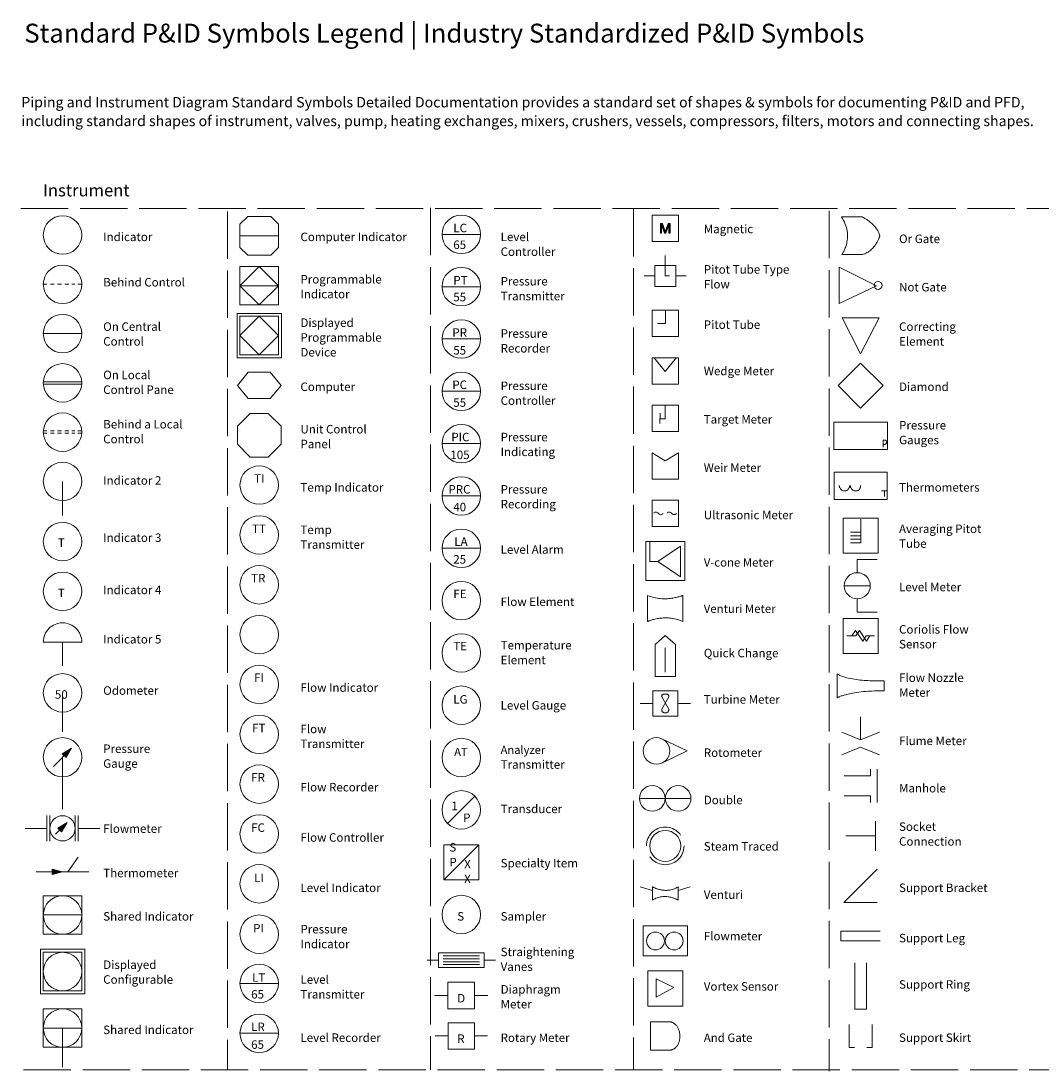
# Model space of a CAD drawing. Units: millimetres. Extents: x 7 to 1054, y 777 to 2077.
# Drawn here: x 7 to 266, y 1811 to 2077 of the extents above; entities that cross this region are included whole.
import ezdxf

# ---------------------------------------------------------------- set-up
doc = ezdxf.new("R2010")
doc.units = ezdxf.units.MM
doc.linetypes.add('ACAD_ISO02W100', pattern=[15, 12, -3])
doc.linetypes.add('DASHED2', pattern=[9.525, 6.35, -3.175])
for name, color, linetype in [('M-ANNO-BORD', 3, 'DASHED2'), ('M-P&ID-OUTL', 7, 'Continuous'), ('M-P&ID-TEXT', 1, 'Continuous')]:
    doc.layers.add(name, color=color, linetype=linetype)

msp = doc.modelspace()

# ---------------------------------------------------------------- hatches: boundary and pattern name
at = {"layer": 'M-P&ID-OUTL'}
h = msp.add_hatch(color=256, dxfattribs=at)
h.dxf.hatch_style = 2
h.paths.add_polyline_path([(169.015128, 2022.962748), (169.015128, 2025.42549), (169.529125, 2025.42549), (170.139431, 2023.682062), (170.212897, 2023.469073), (170.263608, 2023.316937), (170.319391, 2023.483184), (170.399781, 2023.712401), (171.018553, 2025.42549), (171.477517, 2025.42549), (171.477517, 2022.962748), (171.148375, 2022.962748), (171.148375, 2025.022971), (170.398722, 2022.962748), (170.090042, 2022.962748), (169.344269, 2025.058954), (169.344269, 2022.962748)])
h = msp.add_hatch(color=256, dxfattribs=at)
h.dxf.hatch_style = 2
h.paths.add_polyline_path([(17.383831, 1890.982585), (19.728039, 1892.419801), (18.336331, 1890.048429)])
h = msp.add_hatch(color=256, dxfattribs=at)
h.dxf.hatch_style = 2
h.paths.add_polyline_path([(16.263761, 1872.160126), (18.617142, 1873.580762), (17.210264, 1871.218915)])
h = msp.add_hatch(color=256, dxfattribs=at)
h.dxf.hatch_style = 2
h.paths.add_polyline_path([(14.787739, 1861.728135), (17.454386, 1861.061385), (14.787739, 1860.394282)])

# ---------------------------------------------------------------- linework, layer by layer
at = {"layer": 'M-ANNO-BORD', "linetype": 'ACAD_ISO02W100', "lineweight": 0}
for points in [[(6.91515, 2029.256304), (268.425436, 2029.256304)], [(59.252913, 2028.477728), (59.252929, 1810.857936)], [(110.772227, 2029.365321), (110.772243, 1810.85794)], [(162.217105, 2029.070402), (162.217121, 1810.857944)], [(211.814132, 2028.626612), (211.814149, 1810.563026)], [(7.551561, 1810.896385), (269.064669, 1810.896385)]]:
    msp.add_lwpolyline(points, dxfattribs=at)
at = {"layer": 'M-P&ID-OUTL', "lineweight": 0}
for points in [[(64.390058, 2027.167154), (62.438844, 2025.21594), (62.438844, 2019.361946), (64.390058, 2017.410732), (70.245464, 2017.410732), (72.196678, 2019.361946), (72.196678, 2025.21594), (70.245464, 2027.167154)], [(166.9288, 2027.515698), (173.581836, 2027.515698), (173.581836, 2020.862662), (166.9288, 2020.862662)], [(214.917514, 2027.12729), (220.123808, 2027.12729), (220.134866, 2027.122019), (220.167182, 2027.106273), (220.219473, 2027.080156), (220.290453, 2027.043771), (220.378839, 2026.99722), (220.483345, 2026.940606), (220.602687, 2026.874033), (220.73558, 2026.797603), (220.880741, 2026.711419), (221.036884, 2026.615584), (221.202724, 2026.5102), (221.376978, 2026.395372), (221.558361, 2026.271201), (221.745588, 2026.137791), (221.937375, 2025.995244), (222.132437, 2025.843664), (222.329489, 2025.683153), (222.527248, 2025.513814), (222.724428, 2025.33575), (222.919744, 2025.149065), (223.111914, 2024.95386), (223.299651, 2024.750239), (223.481671, 2024.538304), (223.65669, 2024.318159), (223.823424, 2024.089907), (223.980587, 2023.85365), (224.126895, 2023.609491), (224.261063, 2023.357534), (224.381808, 2023.09788), (224.487844, 2022.830634), (224.577887, 2022.555897), (224.650653, 2022.273773), (224.647628, 2022.263057), (224.638386, 2022.231692), (224.622679, 2022.180858), (224.600259, 2022.111733), (224.570875, 2022.025494), (224.534281, 2021.92332), (224.490226, 2021.80639), (224.438462, 2021.675881), (224.378741, 2021.532972), (224.310813, 2021.378841), (224.234431, 2021.214666), (224.149344, 2021.041625), (224.055304, 2020.860897), (223.952063, 2020.67366), (223.839372, 2020.481092), (223.716982, 2020.284371), (223.584645, 2020.084676), (223.44211, 2019.883184), (223.289131, 2019.681075), (223.125457, 2019.479525), (222.950841, 2019.279714), (222.765033, 2019.08282), (222.567785, 2018.89002), (222.358848, 2018.702494), (222.137974, 2018.521418), (221.904912, 2018.347973), (221.659416, 2018.183335), (221.401235, 2018.028683), (221.130122, 2017.885195), (220.845827, 2017.754049), (220.548102, 2017.636424), (220.236697, 2017.533498), (215.030403, 2017.533498), (215.03981, 2017.546947), (215.066803, 2017.586768), (215.109541, 2017.65217), (215.16618, 2017.742364), (215.23488, 2017.856561), (215.313797, 2017.99397), (215.40109, 2018.153803), (215.494917, 2018.335269), (215.593436, 2018.537578), (215.694805, 2018.759942), (215.79718, 2019.00157), (215.898722, 2019.261672), (215.997587, 2019.539459), (216.091933, 2019.834142), (216.179918, 2020.144931), (216.259701, 2020.471035), (216.329439, 2020.811665), (216.38729, 2021.166033), (216.431412, 2021.533347), (216.459962, 2021.912818), (216.4711, 2022.303656), (216.462982, 2022.705073), (216.433768, 2023.116278), (216.381613, 2023.536481), (216.304678, 2023.964893), (216.201118, 2024.400724), (216.069094, 2024.843185), (215.906761, 2025.291485), (215.712279, 2025.744835), (215.483805, 2026.202446), (215.219498, 2026.663528)], [(169.015128, 2022.962748), (169.015128, 2025.42549), (169.529125, 2025.42549), (170.139431, 2023.682062), (170.212897, 2023.469073), (170.263608, 2023.316937), (170.319391, 2023.483184), (170.399781, 2023.712401), (171.018553, 2025.42549), (171.477517, 2025.42549), (171.477517, 2022.962748), (171.148375, 2022.962748), (171.148375, 2025.022971), (170.398722, 2022.962748), (170.090042, 2022.962748), (169.344269, 2025.058954), (169.344269, 2022.962748)], [(62.438844, 2014.532065), (62.438844, 2004.775643), (72.196678, 2004.775643), (72.196678, 2014.532065)], [(67.318467, 2014.532065), (72.196678, 2009.653854), (67.318467, 2004.775643), (62.438844, 2009.653854)], [(167.594139, 2014.804762), (172.916144, 2014.804762), (172.916144, 2009.482757), (167.594139, 2009.482757)], [(214.363653, 2014.329571), (214.363653, 2005.129479), (223.80575, 2009.661968)], [(61.689192, 2002.644865), (72.946331, 2002.644865), (72.946331, 1991.387726), (61.689192, 1991.387726)], [(62.438844, 2001.895212), (62.438844, 1992.137379), (72.196678, 1992.137379), (72.196678, 2001.895212)], [(67.318467, 2001.895212), (72.196678, 1997.017001), (67.318467, 1992.137379), (62.438844, 1997.017001)], [(166.9288, 2003.427679), (173.581836, 2003.427679), (173.581836, 1996.774643), (166.9288, 1996.774643)], [(215.078733, 2001.523385), (224.512717, 2001.523385), (219.795725, 1992.403373)], [(166.9288, 1991.383846), (173.581836, 1991.383846), (173.581836, 1984.732221), (166.9288, 1984.732221)], [(167.460436, 1991.383846), (170.223392, 1987.92486), (173.048436, 1991.383846)], [(214.120942, 1984.314532), (219.795725, 1989.988962), (225.470508, 1984.314532), (219.795725, 1978.639748)], [(64.545986, 1981.055218), (70.089889, 1981.055218), (72.860958, 1984.381912), (70.089889, 1987.707196), (64.545986, 1987.707196), (61.774564, 1984.381912)], [(166.9288, 1979.338248), (173.581836, 1979.338248), (173.581836, 1972.686623), (166.9288, 1972.686623)], [(69.614344, 1977.290373), (72.860958, 1974.042348), (72.860958, 1969.449535), (69.614344, 1966.202921), (65.021531, 1966.202921), (61.774564, 1969.449535), (61.774564, 1974.042348), (65.021531, 1977.290373)], [(213.004753, 1975.081632), (226.585286, 1975.081632), (226.585286, 1968.128029), (213.004753, 1968.128029)], [(166.9288, 1967.295473), (166.9288, 1960.643848), (173.581836, 1960.643848), (173.581836, 1967.295473), (170.239972, 1965.243718)], [(213.050261, 1962.375987), (226.541189, 1962.375987), (226.541189, 1955.467893), (213.050261, 1955.467893)], [(17.454396, 1960.033191), (17.454397, 1951.357328)], [(166.9288, 1955.253051), (173.581836, 1955.253051), (173.581836, 1948.600015), (166.9288, 1948.600015)], [(215.359897, 1950.677876), (224.230494, 1950.677876), (224.230494, 1941.80869), (215.359897, 1941.80869)], [(165.319075, 1944.817179), (175.189797, 1944.817179), (175.189797, 1934.946457), (165.319075, 1934.946457)], [(168.371308, 1939.740354), (174.121939, 1943.613854), (174.121939, 1935.866501)], [(165.796031, 1931.14704), (165.796031, 1924.529635), (165.808317, 1924.535388), (165.844717, 1924.551905), (165.904536, 1924.578072), (165.987082, 1924.612776), (166.091664, 1924.654903), (166.217589, 1924.70334), (166.364163, 1924.756974), (166.530696, 1924.81469), (166.716494, 1924.875376), (166.920865, 1924.937917), (167.143117, 1925.001201), (167.382557, 1925.064114), (167.638493, 1925.125542), (167.910233, 1925.184371), (168.197083, 1925.239489), (168.498352, 1925.289782), (168.813348, 1925.334137), (169.141378, 1925.371439), (169.481749, 1925.400576), (169.833769, 1925.420433), (170.196745, 1925.429898), (170.569986, 1925.427856), (170.952799, 1925.413195), (171.344492, 1925.384801), (171.744371, 1925.34156), (172.151746, 1925.282359), (172.565922, 1925.206085), (172.986209, 1925.111623), (173.411913, 1924.99786), (173.842342, 1924.863684), (174.276803, 1924.70798), (174.714606, 1924.529635), (174.714606, 1931.14704), (174.701055, 1931.141494), (174.661028, 1931.125572), (174.595462, 1931.100348), (174.505293, 1931.066894), (174.391459, 1931.026284), (174.254896, 1930.979592), (174.096542, 1930.927891), (173.917333, 1930.872254), (173.718207, 1930.813754), (173.5001, 1930.753466), (173.263949, 1930.692462), (173.010691, 1930.631816), (172.741263, 1930.572601), (172.456603, 1930.51589), (172.157647, 1930.462758), (171.845332, 1930.414277), (171.520594, 1930.37152), (171.184372, 1930.335562), (170.837602, 1930.307475), (170.481221, 1930.288333), (170.116165, 1930.279209), (169.743372, 1930.281177), (169.363779, 1930.29531), (168.978323, 1930.322681), (168.587941, 1930.364364), (168.193569, 1930.421432), (167.796144, 1930.494959), (167.396605, 1930.586018), (166.995886, 1930.695682), (166.594927, 1930.825025), (166.194662, 1930.97512)], [(215.359897, 1925.319151), (224.230494, 1925.319151), (224.230494, 1916.448554), (215.359897, 1916.448554)], [(22.332605, 1919.291591), (22.307431, 1919.79036), (22.23354, 1920.274721), (22.113381, 1920.742223), (21.9494, 1921.190412), (21.744044, 1921.616837), (21.499762, 1922.019046), (21.219001, 1922.394587), (20.904207, 1922.741008), (20.557829, 1923.055857), (20.182314, 1923.336681), (19.780108, 1923.581029), (19.353661, 1923.786448), (18.905418, 1923.950488), (18.437828, 1924.070694), (17.953337, 1924.144616), (17.454393, 1924.169802), (16.95562, 1924.144616), (16.471248, 1924.070694), (16.003729, 1923.950487), (15.555517, 1923.786448), (15.129065, 1923.581029), (14.726827, 1923.336681), (14.351254, 1923.055856), (14.0048, 1922.741008), (13.689919, 1922.394587), (13.409062, 1922.019046), (13.164685, 1921.616837), (12.959238, 1921.190412), (12.795177, 1920.742222), (12.674953, 1920.274721), (12.601019, 1919.79036), (12.57583, 1919.291591)], [(17.454399, 1919.291591), (17.454399, 1913.259797)], [(170.255142, 1920.97434), (167.664694, 1918.693632), (167.664694, 1910.611493), (172.845942, 1910.611493), (172.845942, 1918.693632)], [(213.820375, 1911.263073), (213.820375, 1905.142026), (213.850469, 1905.162202), (213.889331, 1905.186447), (213.945175, 1905.219263), (214.018831, 1905.260001), (214.111127, 1905.308009), (214.222894, 1905.362639), (214.35496, 1905.42324), (214.508155, 1905.489162), (214.683309, 1905.559755), (214.88125, 1905.634369), (215.102808, 1905.712354), (215.348813, 1905.79306), (215.620093, 1905.875838), (215.917478, 1905.960036), (216.241798, 1906.045005), (216.593881, 1906.130095), (216.974557, 1906.214656), (217.384655, 1906.298038), (217.825006, 1906.379591), (218.296437, 1906.458664), (218.799779, 1906.534608), (219.33586, 1906.606774), (219.905511, 1906.674509), (220.509559, 1906.737166), (221.148836, 1906.794093), (221.82417, 1906.844641), (222.53639, 1906.88816), (223.286326, 1906.923999), (224.074807, 1906.951509), (224.902663, 1906.970039), (225.770722, 1906.97894), (225.770722, 1909.427571), (225.746751, 1909.439516), (225.676423, 1909.447874), (225.56212, 1909.453296), (225.406222, 1909.456434), (225.211111, 1909.457939), (224.979168, 1909.458463), (224.712774, 1909.458659), (224.414308, 1909.459177), (224.086153, 1909.46067), (223.73069, 1909.46379), (223.350298, 1909.469187), (222.94736, 1909.477515), (222.524255, 1909.489424), (222.083366, 1909.505567), (221.627073, 1909.526595), (221.157756, 1909.55316), (220.677797, 1909.585913), (220.189577, 1909.625507), (219.695476, 1909.672594), (219.197876, 1909.727825), (218.699158, 1909.791851), (218.201701, 1909.865325), (217.707889, 1909.948898), (217.2201, 1910.043223), (216.740717, 1910.148951), (216.272119, 1910.266733), (215.816689, 1910.397221), (215.376806, 1910.541068), (214.954853, 1910.698925), (214.553209, 1910.871444), (214.174256, 1911.059276)], [(17.4544, 1906.430372), (17.454401, 1896.541658)], [(167.064972, 1906.940135), (173.445311, 1906.940135), (173.445311, 1900.558737), (167.064972, 1900.558737)], [(169.358028, 1902.26724), (171.152256, 1905.402376), (171.153036, 1905.434274), (171.156953, 1905.470872), (171.160017, 1905.518324), (171.159823, 1905.574448), (171.153967, 1905.63706), (171.140046, 1905.703976), (171.115655, 1905.773013), (171.07839, 1905.841989), (171.025848, 1905.908719), (170.955624, 1905.971021), (170.865315, 1906.02671), (170.752516, 1906.073604), (170.614823, 1906.10952), (170.449833, 1906.132274), (170.255142, 1906.139682), (170.049517, 1906.132274), (169.876751, 1906.10952), (169.734077, 1906.073604), (169.618725, 1906.02671), (169.527928, 1905.971021), (169.458917, 1905.908719), (169.408925, 1905.841989), (169.375182, 1905.773013), (169.35492, 1905.703976), (169.345371, 1905.63706), (169.343767, 1905.574448), (169.34734, 1905.518324), (169.35332, 1905.470872), (169.358941, 1905.434274), (169.361433, 1905.410715), (171.152256, 1902.26724), (171.148851, 1902.257042), (171.146249, 1902.228222), (171.142775, 1902.183441), (171.13675, 1902.125357), (171.126498, 1902.056633), (171.110342, 1901.979927), (171.086605, 1901.897901), (171.05361, 1901.813215), (171.009681, 1901.728529), (170.953139, 1901.646503), (170.88231, 1901.569797), (170.795515, 1901.501073), (170.691077, 1901.44299), (170.56732, 1901.398208), (170.422568, 1901.369388), (170.255142, 1901.35919), (170.076782, 1901.369388), (169.924254, 1901.398208), (169.795515, 1901.44299), (169.688525, 1901.501073), (169.601243, 1901.569797), (169.531626, 1901.646503), (169.477634, 1901.728529), (169.437226, 1901.813215), (169.408361, 1901.897901), (169.388996, 1901.979927), (169.377092, 1902.056633), (169.370607, 1902.125357), (169.367499, 1902.183441), (169.365727, 1902.228222), (169.36325, 1902.257042)], [(17.383831, 1890.982585), (19.728039, 1892.419801), (18.336331, 1890.048429)], [(17.454401, 1890.102053), (17.454402, 1876.982953)], [(16.263761, 1872.160126), (18.617142, 1873.580762), (17.210264, 1871.218915)], [(114.108442, 1867.930673), (122.977628, 1867.930673), (122.977628, 1859.060429), (114.108442, 1859.060429)], [(18.785417, 1861.061385), (21.446419, 1864.812118)], [(14.787739, 1861.728135), (17.454386, 1861.061385), (14.787739, 1860.394282)], [(167.0939, 1857.249621), (167.129144, 1857.227591), (167.17244, 1857.201706), (167.23218, 1857.167377), (167.307857, 1857.125704), (167.398967, 1857.077789), (167.505005, 1857.024735), (167.625464, 1856.967641), (167.759841, 1856.90761), (167.907629, 1856.845744), (168.068324, 1856.783143), (168.241421, 1856.720909), (168.426413, 1856.660144), (168.622797, 1856.601949), (168.830066, 1856.547425), (169.047716, 1856.497675), (169.275241, 1856.453799), (169.512136, 1856.416899), (169.757896, 1856.388077), (170.012016, 1856.368434), (170.273991, 1856.359072), (170.543315, 1856.361091), (170.819483, 1856.375594), (171.10199, 1856.403682), (171.390331, 1856.446456), (171.684, 1856.505018), (171.982493, 1856.58047), (172.285304, 1856.673912), (172.591928, 1856.786447), (172.901859, 1856.919176), (173.214594, 1857.0732), (173.529625, 1857.249621), (173.529625, 1853.906346), (173.490171, 1853.928391), (173.441907, 1853.954294), (173.375555, 1853.988648), (173.291817, 1854.03035), (173.191394, 1854.078298), (173.074991, 1854.13139), (172.943308, 1854.188524), (172.797049, 1854.248597), (172.636915, 1854.310507), (172.463608, 1854.373152), (172.277832, 1854.43543), (172.080287, 1854.496238), (171.871678, 1854.554474), (171.652705, 1854.609035), (171.424071, 1854.658821), (171.186478, 1854.702727), (170.94063, 1854.739653), (170.687227, 1854.768495), (170.426972, 1854.788152), (170.160568, 1854.797521), (169.888716, 1854.795501), (169.61212, 1854.780988), (169.331481, 1854.75288), (169.047502, 1854.710076), (168.760885, 1854.651472), (168.472331, 1854.575968), (168.182545, 1854.482459), (167.892227, 1854.369845), (167.60208, 1854.237023), (167.312806, 1854.082891), (167.025108, 1853.906346), (167.025108, 1857.249621)], [(12.575822, 1854.999251), (12.575822, 1845.241418), (22.332597, 1845.241418), (22.332597, 1854.999251)], [(164.634333, 1847.324923), (175.876303, 1847.324923), (175.876303, 1839.735968), (164.634333, 1839.735968)], [(11.826169, 1841.410251), (23.083661, 1841.410251), (23.083661, 1830.153112), (11.826169, 1830.153112)], [(12.575822, 1840.660598), (12.575822, 1830.902765), (22.332597, 1830.902765), (22.332597, 1840.660598)], [(112.774589, 1840.49691), (124.311481, 1840.49691), (124.311481, 1836.782865), (112.774589, 1836.782865)], [(165.802733, 1835.938315), (174.70755, 1835.938315), (174.70755, 1827.03491), (165.802733, 1827.03491)], [(115.165364, 1833.082932), (121.920706, 1833.082932), (121.920706, 1826.329001), (115.165364, 1826.329001)], [(167.952561, 1833.891851), (167.952561, 1829.286337), (172.456122, 1831.742023)], [(12.575822, 1826.320887), (12.575822, 1816.564465), (22.332597, 1816.564465), (22.332597, 1826.320887)], [(17.454406, 1821.442678), (17.454407, 1811.553964)], [(115.216517, 1822.768415), (121.869553, 1822.768415), (121.869553, 1816.116437), (115.216517, 1816.116437)], [(166.540039, 1823.05099), (166.540039, 1815.842329), (171.503622, 1815.842329), (171.53103, 1815.845034), (171.56395, 1815.849245), (171.608488, 1815.856098), (171.663751, 1815.866148), (171.728846, 1815.879945), (171.802877, 1815.898045), (171.884953, 1815.920998), (171.974178, 1815.94936), (172.06966, 1815.983681), (172.170504, 1816.024516), (172.275817, 1816.072417), (172.384705, 1816.127938), (172.496274, 1816.19163), (172.60963, 1816.264047), (172.723881, 1816.345743), (172.838131, 1816.437269), (172.951487, 1816.539179), (173.063056, 1816.652027), (173.171944, 1816.776363), (173.277257, 1816.912743), (173.378101, 1817.061718), (173.473583, 1817.223841), (173.562808, 1817.399666), (173.644884, 1817.589746), (173.718915, 1817.794633), (173.78401, 1818.01488), (173.839273, 1818.251041), (173.883811, 1818.503667), (173.916731, 1818.773313), (173.937138, 1819.060531), (173.944139, 1819.365873), (173.937138, 1819.67168), (173.916731, 1819.960249), (173.883811, 1820.232074), (173.839273, 1820.487649), (173.78401, 1820.727468), (173.718915, 1820.952025), (173.644884, 1821.161813), (173.562808, 1821.357326), (173.473583, 1821.539058), (173.378101, 1821.707503), (173.277257, 1821.863154), (173.171944, 1822.006506), (173.063056, 1822.138052), (172.951487, 1822.258285), (172.838131, 1822.3677), (172.723881, 1822.46679), (172.60963, 1822.556049), (172.496274, 1822.635972), (172.384705, 1822.70705), (172.275817, 1822.769779), (172.170504, 1822.824653), (172.06966, 1822.872164), (171.974178, 1822.912807), (171.884953, 1822.947075), (171.802877, 1822.975463), (171.728846, 1822.998463), (171.663751, 1823.01657), (171.608488, 1823.030278), (171.56395, 1823.04008), (171.53103, 1823.04647), (171.510623, 1823.049942)]]:
    msp.add_lwpolyline(points, close=True, dxfattribs=at)
for points in [[(62.438844, 2022.288943), (72.196678, 2022.288943)], [(113.664647, 2022.67206), (123.421069, 2022.67206)], [(170.255142, 2017.304546), (170.255142, 2012.14376), (171.319119, 2012.14376)], [(12.575822, 2010.002398), (13.453886, 2010.002398)], [(14.429317, 2010.002398), (15.308792, 2010.002398)], [(16.186503, 2010.002398), (17.161933, 2010.002398)], [(18.039997, 2010.002398), (19.015428, 2010.002398)], [(19.796831, 2010.002398), (20.576822, 2010.002398)], [(21.356814, 2010.002398), (22.332597, 2010.002398)], [(167.594139, 2012.14376), (164.933136, 2012.14376)], [(172.916144, 2012.14376), (175.577147, 2012.14376)], [(62.438844, 2009.653854), (72.196678, 2009.653854)], [(113.664647, 2009.40691), (123.421069, 2009.40691)], [(170.321464, 2003.427679), (170.321464, 2000.101337), (168.326153, 2000.101337)], [(12.575822, 1997.509126), (22.332597, 1997.509126)], [(113.664647, 1996.143523), (123.421069, 1996.143523)], [(12.575822, 1985.310776), (22.332597, 1985.310776)], [(12.575822, 1984.725165), (22.332597, 1984.725165)], [(113.664647, 1982.878373), (123.421069, 1982.878373)], [(168.924111, 1975.879262), (170.255142, 1975.879262), (170.255142, 1979.205957)], [(168.924111, 1977.342937), (168.9227, 1974.681935)], [(12.575822, 1972.817504), (13.453886, 1972.817504)], [(14.429317, 1972.817504), (15.308792, 1972.817504)], [(16.186503, 1972.817504), (17.161933, 1972.817504)], [(18.039997, 1972.817504), (19.015428, 1972.817504)], [(19.796831, 1972.817504), (20.576822, 1972.817504)], [(21.356814, 1972.817504), (22.332597, 1972.817504)], [(12.575822, 1972.231893), (13.453886, 1972.231893)], [(14.429317, 1972.231893), (15.308792, 1972.231893)], [(16.186503, 1972.231893), (17.161933, 1972.231893)], [(18.039997, 1972.231893), (19.015428, 1972.231893)], [(19.796831, 1972.231893), (20.576822, 1972.231893)], [(21.356814, 1972.231893), (22.332597, 1972.231893)], [(225.50755, 1969.36134), (225.660962, 1969.361193), (225.794436, 1969.375919), (225.909357, 1969.403469), (226.007111, 1969.44179), (226.089083, 1969.488832), (226.156658, 1969.542545), (226.211222, 1969.600876), (226.25416, 1969.661774), (226.286858, 1969.72319), (226.310702, 1969.783071), (226.327076, 1969.839368), (226.337366, 1969.890027), (226.342958, 1969.933), (226.345237, 1969.966233), (226.345588, 1969.987678), (226.32661, 1970.178719), (226.268519, 1970.314226), (226.184012, 1970.409036), (226.085973, 1970.470385), (225.98729, 1970.505507), (225.900848, 1970.521637), (225.839532, 1970.52601), (225.816231, 1970.52586), (225.50755, 1970.52586), (225.506139, 1968.727398)], [(113.664647, 1969.612165), (123.421069, 1969.612165)], [(214.319556, 1959.041179), (214.323167, 1959.02513), (214.334504, 1958.979772), (214.354323, 1958.909294), (214.383381, 1958.817882), (214.422433, 1958.709722), (214.472235, 1958.589002), (214.533543, 1958.459908), (214.607114, 1958.326628), (214.693702, 1958.193347), (214.794066, 1958.064253), (214.908959, 1957.943533), (215.03914, 1957.835374), (215.185362, 1957.743961), (215.348383, 1957.673483), (215.528958, 1957.628126), (215.727844, 1957.612076), (215.926473, 1957.628126), (216.105957, 1957.673483), (216.267171, 1957.743961), (216.410988, 1957.835374), (216.53828, 1957.943533), (216.649921, 1958.064253), (216.746786, 1958.193347), (216.829746, 1958.326628), (216.899675, 1958.459908), (216.957447, 1958.589002), (217.003935, 1958.709722), (217.040012, 1958.817882), (217.066552, 1958.909294), (217.084428, 1958.979772), (217.094513, 1959.02513), (217.097681, 1959.041179), (217.101311, 1959.02513), (217.112785, 1958.979772), (217.132974, 1958.909294), (217.162752, 1958.817882), (217.202991, 1958.709722), (217.254564, 1958.589002), (217.318344, 1958.459908), (217.395205, 1958.326628), (217.486017, 1958.193347), (217.591656, 1958.064253), (217.712992, 1957.943533), (217.8509, 1957.835374), (218.006251, 1957.743961), (218.179919, 1957.673483), (218.372777, 1957.628126), (218.585697, 1957.612076), (218.795263, 1957.628126), (218.979125, 1957.673483), (219.138965, 1957.743961), (219.276464, 1957.835374), (219.393302, 1957.943533), (219.491161, 1958.064253), (219.571722, 1958.193347), (219.636666, 1958.326628), (219.687674, 1958.459908), (219.726427, 1958.589002), (219.754606, 1958.709722), (219.773891, 1958.817882), (219.785965, 1958.909294), (219.792508, 1958.979772), (219.795201, 1959.02513), (219.795725, 1959.041179)], [(225.112086, 1957.612076), (226.541189, 1957.612076)], [(225.827519, 1957.612076), (225.824697, 1956.182973)], [(113.664647, 1956.348426), (123.421069, 1956.348426)], [(167.318619, 1951.993737), (167.449969, 1952.123), (167.585121, 1952.210343), (167.725069, 1952.256345), (167.870805, 1952.261584), (168.023321, 1952.22664), (168.183609, 1952.15209), (168.352661, 1952.038515), (168.531469, 1951.886493), (168.708878, 1951.742754), (168.87448, 1951.649459), (169.029994, 1951.601921), (169.177141, 1951.595451), (169.31764, 1951.625362), (169.453212, 1951.686964), (169.585575, 1951.77557), (169.71645, 1951.886493)], [(170.730686, 1952.007496), (170.862338, 1952.136701), (170.997629, 1952.223903), (171.137582, 1952.269731), (171.283224, 1952.274813), (171.43558, 1952.239778), (171.595675, 1952.165253), (171.764534, 1952.051868), (171.943183, 1951.900251), (172.120752, 1951.756527), (172.286546, 1951.663267), (172.442254, 1951.615772), (172.58956, 1951.609342), (172.730153, 1951.639275), (172.865719, 1951.700871), (172.997945, 1951.78943), (173.128517, 1951.900251)], [(219.883919, 1950.500076), (219.883919, 1944.468282), (217.222917, 1944.468282)], [(217.222917, 1947.129285), (219.883919, 1947.129285)], [(217.222917, 1946.24346), (219.883919, 1946.24346)], [(166.360828, 1944.734276), (166.360828, 1939.70296), (168.343792, 1939.70296)], [(217.222917, 1945.355871), (219.883919, 1945.355871)], [(113.664647, 1943.083629), (123.421069, 1943.083629)], [(218.935653, 1936.897318), (218.935653, 1940.210254), (223.969792, 1940.210254)], [(215.621658, 1933.577679), (222.239064, 1933.577679)], [(218.935653, 1930.230523), (218.935653, 1926.917587), (223.969792, 1926.917587)], [(216.283117, 1920.884735), (217.549589, 1920.884735), (218.514083, 1922.214354), (220.323481, 1919.553351), (221.168383, 1920.884735), (222.314911, 1920.884735)], [(217.276539, 1920.884735), (218.543011, 1920.884735), (219.507858, 1922.214354), (221.316903, 1919.553351), (222.161806, 1920.884735), (223.308333, 1920.884735)], [(170.255142, 1917.86531), (170.252319, 1911.647601)], [(167.064972, 1903.749965), (163.873392, 1903.749965)], [(173.445311, 1903.749965), (176.635481, 1903.749965)], [(219.795725, 1894.562573), (219.792903, 1900.323082)], [(214.996183, 1896.48239), (219.795725, 1894.562573), (224.595267, 1896.48239)], [(169.412003, 1894.772123), (175.850197, 1891.706132), (169.409181, 1888.641198)], [(15.181792, 1887.78289), (19.728039, 1892.419801)], [(214.996183, 1890.723646), (219.795725, 1892.64311), (224.595267, 1890.723646)], [(222.320203, 1887.050876), (222.320203, 1885.368479), (215.588497, 1885.368479)], [(224.002953, 1887.050876), (224.000131, 1878.636773)], [(115.085283, 1873.31759), (121.983853, 1880.217571)], [(163.725931, 1879.670412), (176.784353, 1879.670412)], [(222.320203, 1878.636773), (222.320203, 1880.319171), (215.588497, 1880.319171)], [(13.506097, 1875.297732), (13.506097, 1868.866593)], [(14.25575, 1875.297732), (14.25575, 1868.866593)], [(20.652669, 1875.297732), (20.652669, 1868.866593)], [(21.403733, 1875.297732), (21.403733, 1868.866593)], [(13.506097, 1872.081457), (8.004881, 1872.081457)], [(15.637933, 1870.583562), (18.617142, 1873.580762)], [(21.403733, 1872.081457), (26.903539, 1872.081457)], [(223.563392, 1873.929307), (223.560569, 1866.394326)], [(216.028058, 1870.16164), (223.563392, 1870.16164)], [(122.977628, 1867.930673), (114.105619, 1859.060429)], [(10.802408, 1861.061385), (24.107422, 1861.061385), (10.802408, 1861.061385), (17.454386, 1861.061385)], [(224.024825, 1861.712965), (215.565214, 1853.251943), (224.023414, 1853.251943)], [(163.913608, 1857.24821), (166.981011, 1856.35674)], [(176.597028, 1857.24821), (173.529625, 1856.35674)], [(12.575822, 1850.119629), (22.332597, 1850.119629)], [(224.782944, 1846.028112), (214.808506, 1846.028112), (214.808506, 1843.578071), (224.780122, 1843.578071)], [(113.927819, 1839.75396), (123.157897, 1839.75396)], [(112.774589, 1838.639182), (109.890278, 1838.639182)], [(113.927819, 1839.011362), (123.157897, 1839.011362)], [(113.927819, 1838.268412), (123.157897, 1838.268412)], [(113.927819, 1837.525815), (123.157897, 1837.525815)], [(124.311481, 1838.639182), (127.195792, 1838.639182)], [(218.318292, 1837.980546), (218.318292, 1826.268676), (221.271747, 1826.268676), (221.271747, 1837.980546)], [(62.438844, 1832.749557), (72.196678, 1832.749557)], [(115.165364, 1829.706848), (111.789281, 1829.706848)], [(121.920706, 1829.706848), (125.296789, 1829.706848)], [(12.575822, 1821.442676), (22.332597, 1821.442676)], [(218.250932, 1816.560248), (216.912846, 1816.560248), (216.912845, 1822.324637)], [(221.340551, 1816.560241), (222.678637, 1816.560242), (222.678637, 1822.32463)], [(62.438844, 1820.112704), (72.196678, 1820.112704)], [(115.216517, 1819.441721), (111.889822, 1819.441721)], [(121.869553, 1819.441721), (125.194836, 1819.441721)]]:
    msp.add_lwpolyline(points, dxfattribs=at)
for centre, radius in [((17.45421, 2022.492848), 4.878299), ((118.542858, 2022.672765), 4.878564), ((17.45421, 2010.002398), 4.878299), ((118.542858, 2009.407615), 4.878564), ((224.205447, 2009.733582), 1.012119), ((17.45421, 1997.509126), 4.878299), ((118.542858, 1996.143523), 4.878211), ((17.45421, 1985.017265), 4.878299), ((118.542858, 1982.878373), 4.878211), ((17.45421, 1972.525228), 4.878388), ((118.542858, 1969.612871), 4.878564), ((17.45421, 1960.033366), 4.878388), ((67.317761, 1959.10856), 4.878564), ((118.542858, 1956.348426), 4.878211), ((67.317761, 1946.473471), 4.878564), ((17.45421, 1944.792837), 4.878652), ((118.542858, 1943.083453), 4.878299), ((67.317761, 1933.836265), 4.878917), ((17.45421, 1932.153515), 4.878652), ((218.930361, 1933.583147), 3.311437), ((118.542858, 1929.818479), 4.878211), ((67.317761, 1921.200823), 4.878917), ((118.542858, 1916.553505), 4.878299), ((17.45421, 1906.431076), 4.878652), ((67.317761, 1908.563618), 4.878564), ((118.542858, 1903.290648), 4.878564), ((67.317761, 1895.928353), 4.878652), ((118.542858, 1890.026204), 4.878211), ((168.032465, 1891.705955), 3.372026), ((67.317761, 1883.293793), 4.878917), ((166.965842, 1879.673058), 3.247408), ((173.528214, 1879.673058), 3.247408), ((118.5347, 1876.767404), 4.87852), ((17.45421, 1872.082162), 3.207015), ((67.317761, 1870.656587), 4.878564), ((170.255318, 1867.626226), 3.946084), ((67.317761, 1858.021322), 4.878652), ((17.45421, 1850.120335), 4.878652), ((118.542858, 1850.231283), 4.878299), ((67.317761, 1845.241418), 4.878564), ((167.771233, 1843.530622), 2.267567), ((172.512567, 1843.530622), 2.267215), ((17.45421, 1835.781682), 4.878652), ((67.317761, 1832.749557), 4.878564), ((17.45421, 1821.442676), 4.878299), ((67.317761, 1820.11288), 4.878652)]:
    msp.add_circle(centre, radius, dxfattribs=at)
at = {"layer": 'M-P&ID-OUTL', "linetype": 'ACAD_ISO02W100', "lineweight": 0}
msp.add_circle((170.255318, 1867.629754), 4.765587, dxfattribs=at)
at = {"layer": 'M-P&ID-OUTL', "lineweight": 0}
msp.add_ellipse((17.45489, 1890.101169), major_axis=(0, 4.975401), ratio=0.980559, start_param=0, end_param=6.283185, dxfattribs=at)

# ---------------------------------------------------------------- texts
at = {"layer": 'M-P&ID-OUTL', "attachment_point": 1}
for s, insert, char_height in [('{\\fArial|b0|i0|c0;LC}', (116.514507, 2025.361911), 2.153794), ('{\\fArial|b0|i0|c0;65}', (116.514507, 2021.112041), 2.153794), ('{\\fArial|b0|i0|c0;PT}', (116.514507, 2012.110695), 2.153794), ('{\\fArial|b0|i0|c0;55}', (116.514507, 2007.859448), 2.153794), ('{\\fArial|b0|i0|c0;PR}', (116.265082, 1998.858102), 2.153794), ('{\\fArial|b0|i0|c0;55}', (116.514507, 1994.358807), 2.153794), ('{\\fArial|b0|i0|c0;PC}', (116.265082, 1985.606887), 2.153794), ('{\\fArial|b0|i0|c0;55}', (116.514507, 1981.106214), 2.153794), ('{\\fArial|b0|i0|c0;PIC}', (116.01428, 1972.355672), 2.153794), ('{\\fArial|b0|i0|c0;105}', (115.764855, 1967.854999), 2.153794), ('{\\fArial|b0|i0|c0;TI}', (66.00803, 1961.853642), 2.153794), ('{\\fArial|b0|i0|c0;PRC}', (115.264627, 1959.104456), 2.153794), ('{\\fArial|b0|i0|c0;40}', (116.514507, 1954.603784), 2.153794), ('{\\fArial|b0|i0|c0;TT}', (65.507802, 1949.102655), 2.153794), ('{\\fArial|b0|i0|c0;T}', (16.252582, 1945.602438), 2.153794), ('{\\fArial|b0|i0|c0;LA}', (116.763932, 1945.851863), 2.153794), ('{\\fArial|b0|i0|c0;25}', (116.514507, 1941.35119), 2.153794), ('{\\fArial|b0|i0|c0;TR}', (65.258377, 1936.601093), 2.153794), ('{\\fArial|b0|i0|c0;T}', (16.252582, 1932.850073), 2.153794), ('{\\fArial|b0|i0|c0;FE}', (116.514507, 1932.600648), 2.153794), ('{\\fArial|b0|i0|c0;TE}', (116.514507, 1919.349432), 2.153794), ('{\\fArial|b0|i0|c0;FI}', (66.00803, 1911.347165), 2.153794), ('{\\fArial|b0|i0|c0;50}', (15.501552, 1907.097295), 2.153794), ('{\\fArial|b0|i0|c0;LG}', (116.514507, 1905.847414), 2.153794), ('{\\fArial|b0|i0|c0;FT}', (65.507802, 1898.596177), 2.153794), ('{\\fArial|b0|i0|c0;AT}', (116.763932, 1892.48347), 2.042444), ('{\\fArial|b0|i0|c0;FR}', (65.258377, 1886.094615), 2.153794), ('{\\fArial|b0|i0|c0;1}', (116.01428, 1878.843378), 2.153794), ('{\\fArial|b0|i0|c0;P}', (119.014269, 1875.843388), 2.153794), ('{\\fArial|b0|i0|c0;FC}', (65.258377, 1873.343627), 2.153794), ('{\\fArial|b0|i0|c0;S}', (115.514052, 1868.342727), 2.153794), ('{\\fArial|b0|i0|c0;P}', (115.514052, 1864.591707), 2.153794), ('{\\fArial|b0|i0|c0;X}', (119.265072, 1864.091479), 2.153794), ('{\\fArial|b0|i0|c0;LI}', (66.00803, 1860.591262), 2.153794), ('{\\fArial|b0|i0|c0;X}', (119.265072, 1860.341837), 2.153794), ('{\\fArial|b0|i0|c0;S}', (117.514963, 1850.840264), 2.153794), ('{\\fArial|b0|i0|c0;PI}', (65.758605, 1847.840274), 2.153794), ('{\\fArial|b0|i0|c0;LT}', (65.507802, 1835.338712), 2.153794), ('{\\fArial|b0|i0|c0;65}', (65.258377, 1831.087464), 2.153794), ('{\\fArial|b0|i0|c0;D}', (117.514963, 1830.087008), 2.153794), ('{\\fArial|b0|i0|c0;LR}', (65.258377, 1822.837149), 2.153794), ('{\\fArial|b0|i0|c0;65}', (65.258377, 1818.336477), 2.153794), ('{\\fArial|b0|i0|c0;R}', (117.514963, 1819.835782), 2.153794)]:
    msp.add_mtext(s, dxfattribs=dict(at, insert=insert, char_height=char_height))
at = {"layer": 'M-P&ID-TEXT', "attachment_point": 1}
for s, insert, char_height in [('{\\fArial|b0|i0|c0;Standard P&ID Symbols Legend | Industry Standardized P&ID Symbols}', (7.751465, 2076.075457), 4.78621), ('{\\fArial|b0|i0|c0;Piping and Instrument Diagram Standard Symbols Detailed Documentation provides a standard set of shapes & symbols for documenting P&ID and PFD, }', (7.000434, 2057.49107), 2.632173), ('{\\fArial|b0|i0|c0;including standard shapes of instrument, valves, pump, heating exchanges, mixers, crushers, vessels, compressors, filters, motors and connecting shapes.}', (7.000434, 2052.741215), 2.632415), ('{\\fArial|b1|i0|c0;Instrument}', (12.501563, 2035.388073), 3.089038), ('{\\fArial|b0|i0|c0;Indicator}', (27.753689, 2023.111574), 2.153794), ('{\\fArial|b0|i0|c0;Computer Indicator}', (77.759939, 2023.111574), 2.153794), ('{\\fArial|b0|i0|c0;Level }', (128.515842, 2023.111574), 2.153794), ('{\\fArial|b0|i0|c0;Magnetic}', (180.022776, 2025.112486), 2.153794), ('{\\fArial|b0|i0|c0;Or Gate}', (229.528798, 2022.611346), 2.153794), ('{\\fArial|b0|i0|c0;Controller}', (128.515842, 2019.361932), 2.153794), ('{\\fArial|b0|i0|c0;Programmable }', (77.759939, 2012.36012), 2.153794), ('{\\fArial|b0|i0|c0;Pitot Tube Type }', (180.022776, 2014.86126), 2.153794), ('{\\fArial|b0|i0|c0;Behind Control}', (27.753689, 2011.610468), 2.153794), ('{\\fArial|b0|i0|c0;Pressure }', (128.515842, 2011.859892), 2.153794), ('{\\fArial|b0|i0|c0;Flow}', (180.022776, 2011.11024), 2.153794), ('{\\fArial|b0|i0|c0;Not Gate}', (229.528798, 2010.360587), 2.153794), ('{\\fArial|b0|i0|c0;Indicator}', (77.759939, 2008.610478), 2.153794), ('{\\fArial|b0|i0|c0;Transmitter}', (128.515842, 2008.110251), 2.153794), ('{\\fArial|b0|i0|c0;On Central }', (27.753689, 2000.358786), 2.153794), ('{\\fArial|b0|i0|c0;Displayed }', (77.759939, 2001.359241), 2.153794), ('{\\fArial|b0|i0|c0;Pitot Tube}', (180.022776, 2000.859014), 2.153794), ('{\\fArial|b0|i0|c0;Correcting }', (229.528798, 2000.358786), 2.153794), ('{\\fArial|b0|i0|c0;Control}', (27.753689, 1996.609144), 2.153794), ('{\\fArial|b0|i0|c0;Programmable }', (77.759939, 1997.608221), 2.153794), ('{\\fArial|b0|i0|c0;Pressure }', (128.515842, 1998.608677), 2.153794), ('{\\fArial|b0|i0|c0;Element}', (229.528798, 1996.609144), 2.153794), ('{\\fArial|b0|i0|c0;Device}', (77.759939, 1993.85858), 2.153794), ('{\\fArial|b0|i0|c0;Recorder}', (128.515842, 1994.857657), 2.153794), ('{\\fArial|b0|i0|c0;Wedge Meter}', (180.022776, 1989.105586), 2.152276), ('{\\fArial|b0|i0|c0;On Local }', (27.753689, 1988.108026), 2.153794), ('{\\fArial|b0|i0|c0;Control Pane}', (27.753689, 1984.357006), 2.153794), ('\\fArial|b0|i0|c0;Computer', (77.759939, 1985.106659), 2.153794), ('{\\fArial|b0|i0|c0;Pressure }', (128.515842, 1985.357462), 2.153794), ('{\\fArial|b0|i0|c0;Diamond}', (229.528798, 1985.106659), 2.153794), ('{\\fArial|b0|i0|c0;Controller}', (128.515842, 1981.606442), 2.153794), ('{\\fArial|b0|i0|c0;Behind a Local }', (27.753689, 1975.606464), 2.153794), ('{\\fArial|b0|i0|c0;Target Meter}', (180.022776, 1976.838247), 2.135698), ('{\\fArial|b0|i0|c0;Pressure }', (229.528798, 1975.355661), 2.153794), ('{\\fArial|b0|i0|c0;Unit Control }', (77.759939, 1974.355205), 2.153794), ('{\\fArial|b0|i0|c0;Control}', (27.753689, 1971.855444), 2.153794), ('{\\fArial|b0|i0|c0;Panel}', (77.759939, 1970.605563), 2.153794), ('{\\fArial|b0|i0|c0;Pressure }', (128.515842, 1972.355672), 2.153794), ('{\\fArial|b0|i0|c0;Gauges}', (229.528798, 1971.606019), 2.153794), ('{\\fArial|b0|i0|c0;Indicating}', (128.515842, 1968.604652), 2.153794), ('{\\fArial|b0|i0|c0;Weir Meter}', (180.022776, 1964.578832), 2.12842), ('{\\fArial|b0|i0|c0;Indicator 2}', (27.753689, 1961.353415), 2.153794), ('{\\fArial|b0|i0|c0;Temp Indicator}', (77.759939, 1959.603306), 2.153794), ('{\\fArial|b0|i0|c0;Thermometers}', (229.528798, 1959.603306), 2.153794), ('{\\fArial|b0|i0|c0;Pressure }', (128.515842, 1959.104456), 2.153794), ('{\\fArial|b0|i0|c0;Recording}', (128.515842, 1955.353436), 2.153794), ('{\\fArial|b0|i0|c0;Ultrasonic Meter}', (180.022776, 1952.602872), 2.153794), ('{\\fArial|b0|i0|c0;Temp }', (77.759939, 1948.851852), 2.153794), ('{\\fArial|b0|i0|c0;Averaging Pitot }', (229.528798, 1949.091958), 2.143098), ('{\\fArial|b0|i0|c0;Indicator 3}', (27.753689, 1946.852319), 2.153794), ('{\\fArial|b0|i0|c0;Transmitter}', (77.759939, 1945.10221), 2.153794), ('{\\fArial|b0|i0|c0;Level Alarm}', (128.515842, 1943.85233), 2.153794), ('{\\fArial|b0|i0|c0;Tube}', (229.528798, 1945.351635), 2.153794), ('{\\fArial|b0|i0|c0;V-cone Meter}', (180.022776, 1940.567367), 2.119624), ('{\\fArial|b0|i0|c0;Indicator 4}', (27.753689, 1933.601103), 2.153794), ('{\\fArial|b0|i0|c0;Level Meter}', (229.528798, 1934.350756), 2.153794), ('{\\fArial|b0|i0|c0;Flow Element}', (128.515842, 1930.599736), 2.153794), ('{\\fArial|b0|i0|c0;Venturi Meter}', (180.022776, 1928.815457), 2.119624), ('{\\fArial|b0|i0|c0;Coriolis Flow }', (229.528798, 1923.599302), 2.153794), ('{\\fArial|b0|i0|c0;Indicator 5}', (27.753689, 1921.099541), 2.153794), ('{\\fArial|b0|i0|c0;Temperature }', (128.515842, 1919.598857), 2.153794), ('{\\fArial|b0|i0|c0;Sensor}', (229.528798, 1919.848282), 2.153794), ('{\\fArial|b0|i0|c0;Quick Change}', (180.022776, 1917.597946), 2.153794), ('{\\fArial|b0|i0|c0;Element}', (128.515842, 1915.847837), 2.153794), ('{\\fArial|b0|i0|c0;Flow Nozzle }', (229.528798, 1911.347165), 2.153794), ('{\\fArial|b0|i0|c0;Flow Indicator}', (77.759939, 1908.847403), 2.153794), ('{\\fArial|b0|i0|c0;Odometer}', (27.753689, 1908.097751), 2.153794), ('{\\fArial|b0|i0|c0;Turbine Meter}', (180.022776, 1905.847414), 2.153794), ('{\\fArial|b0|i0|c0;Meter}', (229.528798, 1907.597523), 2.153794), ('{\\fArial|b0|i0|c0;Level Gauge}', (128.515842, 1904.346731), 2.153794), ('{\\fArial|b0|i0|c0;Flow }', (77.759939, 1898.346752), 2.153794), ('{\\fArial|b0|i0|c0;Flume Meter}', (229.528798, 1895.345385), 2.153794), ('{\\fArial|b0|i0|c0;Pressure }', (27.753689, 1893.345852), 2.153794), ('{\\fArial|b0|i0|c0;Transmitter}', (77.759939, 1894.595732), 2.153794), ('{\\fArial|b0|i0|c0;Analyzer }', (128.515842, 1893.009155), 2.067901), ('{\\fArial|b0|i0|c0;Rotometer}', (180.022776, 1892.345396), 2.153794), ('{\\fArial|b0|i0|c0;Gauge}', (27.753689, 1889.594832), 2.153794), ('{\\fArial|b0|i0|c0;Transmitter}', (128.515842, 1889.345407), 2.153794), ('{\\fArial|b0|i0|c0;Flow Recorder}', (77.759939, 1883.594853), 2.153794), ('{\\fArial|b0|i0|c0;Manhole}', (229.528798, 1883.34405), 2.153794), ('{\\fArial|b0|i0|c0;Double}', (180.022776, 1880.344061), 2.153794), ('{\\fArial|b0|i0|c0;Transducer}', (128.515842, 1878.093725), 2.153794), ('{\\fArial|b0|i0|c0;Flowmeter}', (27.753689, 1873.092824), 2.153794), ('{\\fArial|b0|i0|c0;Socket }', (229.528798, 1873.593052), 2.153794), ('{\\fArial|b0|i0|c0;Flow Controller}', (77.759939, 1870.842488), 2.153794), ('{\\fArial|b0|i0|c0;Steam Traced}', (180.022776, 1868.592152), 2.153794), ('{\\fArial|b0|i0|c0;Connection}', (229.528798, 1869.842032), 2.153794), ('{\\fArial|b0|i0|c0;Specialty Item}', (128.515842, 1864.342282), 2.153794), ('{\\fArial|b0|i0|c0;Thermometer}', (27.753689, 1861.841142), 2.153794), ('{\\fArial|b0|i0|c0;Level Indicator}', (77.759939, 1858.091501), 2.153794), ('{\\fArial|b0|i0|c0;Support Bracket}', (229.528798, 1858.091501), 2.153794), ('{\\fArial|b0|i0|c0;Venturi}', (180.022776, 1856.341392), 2.153794), ('{\\fArial|b0|i0|c0;Shared Indicator}', (27.753689, 1850.840264), 2.153794), ('{\\fArial|b0|i0|c0;Sampler}', (128.515842, 1850.840264), 2.153794), ('{\\fArial|b0|i0|c0;Pressure }', (77.759939, 1847.589471), 2.153794), ('{\\fArial|b0|i0|c0;Flowmeter}', (180.022776, 1845.839363), 2.153794), ('{\\fArial|b0|i0|c0;Support Leg}', (229.528798, 1845.339135), 2.153794), ('{\\fArial|b0|i0|c0;Indicator}', (77.759939, 1843.83983), 2.153794), ('{\\fArial|b0|i0|c0;Straightening }', (128.515842, 1841.838918), 2.153794), ('{\\fArial|b0|i0|c0;Displayed }', (27.753689, 1838.588126), 2.153794), ('{\\fArial|b0|i0|c0;Vanes}', (128.515842, 1838.089276), 2.153794), ('{\\fArial|b0|i0|c0;Configurable}', (27.753689, 1834.838484), 2.153794), ('{\\fArial|b0|i0|c0;Level }', (77.759939, 1834.838484), 2.153794), ('{\\fArial|b0|i0|c0;Diaphragm }', (128.515842, 1832.337345), 2.153794), ('{\\fArial|b0|i0|c0;Vortex Sensor}', (180.022776, 1833.084067), 2.149485), ('{\\fArial|b0|i0|c0;Support Ring}', (229.528798, 1833.588603), 2.153794), ('{\\fArial|b0|i0|c0;Transmitter}', (77.759939, 1831.087464), 2.153794), ('{\\fArial|b0|i0|c0;Meter}', (128.515842, 1828.587703), 2.153794), ('{\\fArial|b0|i0|c0;Shared Indicator}', (27.753689, 1822.086119), 2.153794), ('{\\fArial|b0|i0|c0;Level Recorder}', (77.759939, 1820.086585), 2.153794), ('{\\fArial|b0|i0|c0;Rotary Meter}', (128.515842, 1820.068488), 2.135698), ('{\\fArial|b0|i0|c0;And Gate}', (180.022776, 1820.063132), 2.130341), ('{\\fArial|b0|i0|c0;Support Skirt}', (229.528798, 1820.086585), 2.153794)]:
    msp.add_mtext(s, dxfattribs=dict(at, insert=insert, char_height=char_height))

doc.saveas('drawing.dxf')
